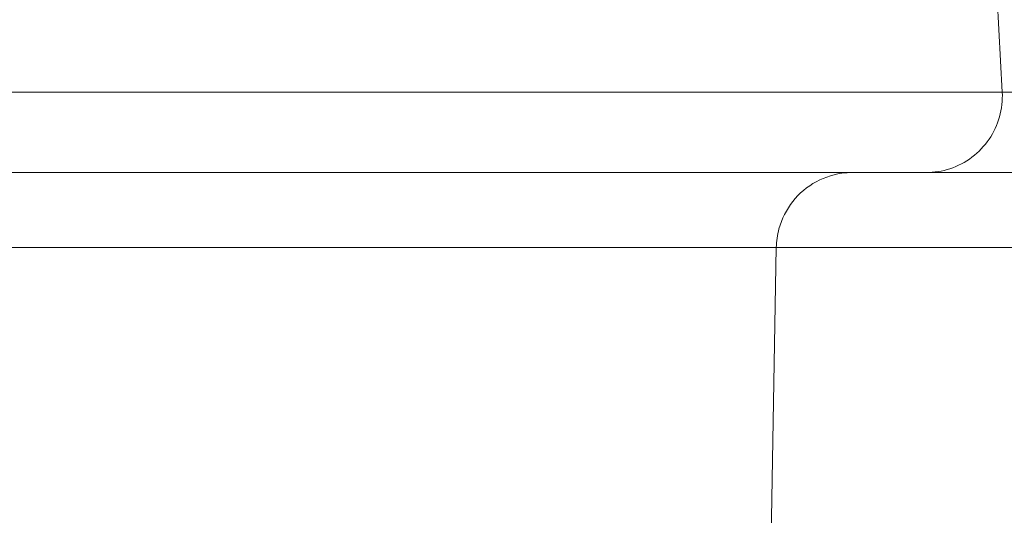
# Model space of a CAD drawing. Extents: x -48721 to -31920, y 17749 to 29629.
# Drawn here: x -39068 to -39027, y 21985 to 22006 of the extents above; entities that cross this region are included whole.
import ezdxf
from ezdxf import colors
from ezdxf.entities.mleader import LeaderData, LeaderLine
from ezdxf.math import Vec2, Vec3

# ---------------------------------------------------------------- set-up
doc = ezdxf.new("R2010")
doc.units = 0
doc.header["$MEASUREMENT"] = 0
doc.layers.get('0').update_dxf_attribs({"linetype": 'CONTINUOUS'})
doc.layers.add('外形線', color=7, linetype='CONTINUOUS', lineweight=18)
doc.layers.add('文字引出', color=4, linetype='CONTINUOUS', lineweight=18)
doc.styles.get("Standard").update_dxf_attribs({"font": 'TXT.SHX', "bigfont": 'bigfont.shx'})

# ---------------------------------------------------------------- blocks, each defined once
blk = doc.blocks.new('_OPEN')
at = {"color": 0, "linetype": 'ByBlock'}
for p, q in [((-1, 0.16667), (0, 0)), ((0, 0), (-1, -0.16667)), ((0, 0), (-1, 0))]:
    blk.add_line(p, q, dxfattribs=at)

msp = doc.modelspace()

# ---------------------------------------------------------------- linework, layer by layer
at = {"layer": '外形線', "extrusion": (0, 1, 0)}
for p, q in [((-39027.972, 22010.575), (-39027.579, 22003.06)), ((-39036.983, 21996.6), (-39037.372, 21974.319))]:
    msp.add_line(p, q, dxfattribs=at)
at = {"layer": '外形線'}
for points, knots in [([(-39070.091, 22003.06), (-39069.788, 22003.06), (-39069.482, 22003.06), (-39069.172, 22003.06), (-39068.488, 22003.06), (-39067.787, 22003.06), (-39067.07, 22003.06)], [0.224863177, 0.224863177, 0.224863177, 0.224863177, 0.22591355, 0.22591355, 0.22591355, 0.228233796, 0.228233796, 0.228233796, 0.228233796]), ([(-39056.116, 22003.06), (-39055.583, 22003.06), (-39055.053, 22003.06), (-39054.526, 22003.06), (-39053.593, 22003.06), (-39052.67, 22003.06), (-39051.756, 22003.06)], [0.239587613, 0.239587613, 0.239587613, 0.239587613, 0.241216863, 0.241216863, 0.241216863, 0.244097654, 0.244097654, 0.244097654, 0.244097654]), ([(-39027.579, 22003.06), (-39027.561, 22002.718), (-39027.599, 22002.368), (-39027.784, 22001.707), (-39027.934, 22001.387), (-39028.322, 22000.819), (-39028.566, 22000.563), (-39029.116, 22000.15), (-39029.429, 21999.986), (-39030.074, 21999.774), (-39030.414, 21999.719), (-39030.749, 21999.719)], [0, 0, 0, 0, 0.1028362, 0.1028362, 0.2060541, 0.2060541, 0.3092581, 0.3092581, 0.4124627, 0.4124627, 0.5130904, 0.5130904, 0.5130904, 0.5130904]), ([(-39030.713, 22003.06), (-39030.542, 22003.06), (-39030.374, 22003.06), (-39030.211, 22003.06), (-39029.918, 22003.06), (-39029.641, 22003.06), (-39029.387, 22003.06)], [0.278012656, 0.278012656, 0.278012656, 0.278012656, 0.279239693, 0.279239693, 0.279239693, 0.281444893, 0.281444893, 0.281444893, 0.281444893]), ([(-39027.579, 22003.06), (-39025.901, 22003.06), (-39024.224, 22003.06), (-39022.548, 22003.06), (-39020.725, 22003.06), (-39018.903, 22003.06), (-39017.082, 22003.06)], [0.11057248, 0.11057248, 0.11057248, 0.11057248, 0.11563469, 0.11563469, 0.11563469, 0.12113828, 0.12113828, 0.12113828, 0.12113828]), ([(-39066.089, 21999.719), (-39066.685, 21999.719), (-39067.268, 21999.719), (-39067.838, 21999.719), (-39067.861, 21999.719), (-39067.884, 21999.719), (-39067.907, 21999.719)], [0.276217512, 0.276217512, 0.276217512, 0.276217512, 0.278073859, 0.278073859, 0.278073859, 0.278149103, 0.278149103, 0.278149103, 0.278149103]), ([(-39064.195, 21999.719), (-39064.808, 21999.719), (-39065.419, 21999.719), (-39066.017, 21999.719), (-39066.041, 21999.719), (-39066.065, 21999.719), (-39066.089, 21999.719)], [0.274285921, 0.274285921, 0.274285921, 0.274285921, 0.276142792, 0.276142792, 0.276142792, 0.276217512, 0.276217512, 0.276217512, 0.276217512]), ([(-39056.398, 21999.719), (-39057.031, 21999.719), (-39057.668, 21999.719), (-39058.3, 21999.719), (-39058.325, 21999.719), (-39058.349, 21999.719), (-39058.374, 21999.719)], [0.266559557, 0.266559557, 0.266559557, 0.266559557, 0.268418517, 0.268418517, 0.268418517, 0.268491148, 0.268491148, 0.268491148, 0.268491148]), ([(-39048.747, 21999.719), (-39049.031, 21999.719), (-39049.318, 21999.719), (-39049.606, 21999.719), (-39049.917, 21999.719), (-39050.229, 21999.719), (-39050.543, 21999.719)], [0.258833193, 0.258833193, 0.258833193, 0.258833193, 0.259728719, 0.259728719, 0.259728719, 0.260694243, 0.260694243, 0.260694243, 0.260694243]), ([(-39043.657, 21999.719), (-39043.674, 21999.719), (-39043.692, 21999.719), (-39043.709, 21999.719), (-39043.938, 21999.719), (-39044.173, 21999.719), (-39044.415, 21999.719)], [0.2529699652, 0.2529699652, 0.2529699652, 0.2529699652, 0.25303842, 0.25303842, 0.25303842, 0.2539355424, 0.2539355424, 0.2539355424, 0.2539355424]), ([(-39042.278, 21999.719), (-39042.293, 21999.719), (-39042.308, 21999.719), (-39042.323, 21999.719), (-39042.522, 21999.719), (-39042.729, 21999.719), (-39042.943, 21999.719), (-39043.173, 21999.719), (-39043.412, 21999.719), (-39043.657, 21999.719)], [0.251038901, 0.251038901, 0.251038901, 0.251038901, 0.251106829, 0.251106829, 0.251106829, 0.252004405, 0.252004405, 0.252004405, 0.252969965, 0.252969965, 0.252969965, 0.252969965]), ([(-39037.375, 21999.719), (-39037.649, 21999.719), (-39037.925, 21999.719), (-39038.207, 21999.719), (-39038.217, 21999.719), (-39038.226, 21999.719), (-39038.236, 21999.719)], [0.24138356, 0.24138356, 0.24138356, 0.24138356, 0.243314627, 0.243314627, 0.243314627, 0.243380465, 0.243380465, 0.243380465, 0.243380465]), ([(-39033.808, 21999.719), (-39033.905, 21999.719), (-39034.003, 21999.715), (-39034.523, 21999.667), (-39034.946, 21999.539), (-39035.694, 21999.134), (-39036.032, 21998.85), (-39036.56, 21998.184), (-39036.76, 21997.789), (-39036.941, 21997.126), (-39036.978, 21996.862), (-39036.983, 21996.6)], [0, 0, 0, 0, 0.0291584, 0.0291584, 0.1566549, 0.1566549, 0.2841514, 0.2841514, 0.4116479, 0.4116479, 0.4903561, 0.4903561, 0.4903561, 0.4903561]), ([(-39030.962, 21999.719), (-39030.965, 21999.719), (-39030.967, 21999.719), (-39030.97, 21999.719), (-39031.047, 21999.719), (-39031.145, 21999.719), (-39031.269, 21999.719), (-39031.396, 21999.719), (-39031.55, 21999.719), (-39031.731, 21999.719)], [0.224003942, 0.224003942, 0.224003942, 0.224003942, 0.224064555, 0.224064555, 0.224064555, 0.225934916, 0.225934916, 0.225934916, 0.227866073, 0.227866073, 0.227866073, 0.227866073]), ([(-38968.112, 21999.719), (-38968.498, 21999.719), (-38968.902, 21999.719), (-38969.331, 21999.719), (-38969.761, 21999.719), (-38970.216, 21999.719), (-38970.705, 21999.719), (-38971.194, 21999.719), (-38971.717, 21999.719), (-38972.293, 21999.719), (-38972.581, 21999.719), (-38972.882, 21999.719), (-38973.2, 21999.719), (-38973.518, 21999.719), (-38973.854, 21999.719), (-38974.201, 21999.719), (-38974.548, 21999.719), (-38974.908, 21999.719), (-38975.28, 21999.719), (-38975.651, 21999.719), (-38976.035, 21999.719), (-38976.427, 21999.719), (-38976.819, 21999.719), (-38977.221, 21999.719), (-38977.627, 21999.719), (-38978.034, 21999.719), (-38978.446, 21999.719), (-38978.86, 21999.719), (-38979.067, 21999.719), (-38979.274, 21999.719), (-38979.482, 21999.719), (-38979.689, 21999.719), (-38979.897, 21999.719), (-38980.104, 21999.719), (-38980.52, 21999.719), (-38980.936, 21999.719), (-38981.353, 21999.719), (-38982.189, 21999.719), (-38983.034, 21999.719), (-38983.891, 21999.719), (-38984.749, 21999.719), (-38985.618, 21999.719), (-38986.499, 21999.719), (-38987.38, 21999.719), (-38988.271, 21999.719), (-38989.171, 21999.719), (-38989.621, 21999.719), (-38990.073, 21999.719), (-38990.527, 21999.719), (-38990.981, 21999.719), (-38991.437, 21999.719), (-38991.895, 21999.719), (-38992.809, 21999.719), (-38993.724, 21999.719), (-38994.639, 21999.719), (-38996.47, 21999.719), (-38998.304, 21999.719), (-39000.14, 21999.719), (-39001.976, 21999.719), (-39003.814, 21999.719), (-39005.654, 21999.719), (-39006.574, 21999.719), (-39007.494, 21999.719), (-39008.413, 21999.719), (-39009.332, 21999.719), (-39010.251, 21999.719), (-39011.17, 21999.719), (-39013.007, 21999.719), (-39014.843, 21999.719), (-39016.679, 21999.719), (-39018.514, 21999.719), (-39020.35, 21999.719), (-39022.187, 21999.719), (-39024.023, 21999.719), (-39025.86, 21999.719), (-39027.699, 21999.719), (-39028.715, 21999.719), (-39029.732, 21999.719), (-39030.749, 21999.719)], [0.18134934, 0.18134934, 0.18134934, 0.18134934, 0.18408322, 0.18408322, 0.18408322, 0.18681711, 0.18681711, 0.18681711, 0.18955099, 0.18955099, 0.18955099, 0.19091794, 0.19091794, 0.19091794, 0.19228488, 0.19228488, 0.19228488, 0.19365182, 0.19365182, 0.19365182, 0.19501876, 0.19501876, 0.19501876, 0.1963857, 0.1963857, 0.1963857, 0.19775265, 0.19775265, 0.19775265, 0.19843612, 0.19843612, 0.19843612, 0.19911959, 0.19911959, 0.19911959, 0.20048653, 0.20048653, 0.20048653, 0.20322042, 0.20322042, 0.20322042, 0.2059543, 0.2059543, 0.2059543, 0.20868818, 0.20868818, 0.20868818, 0.21005513, 0.21005513, 0.21005513, 0.21142207, 0.21142207, 0.21142207, 0.21415595, 0.21415595, 0.21415595, 0.21962372, 0.21962372, 0.21962372, 0.22509149, 0.22509149, 0.22509149, 0.22782537, 0.22782537, 0.22782537, 0.23055926, 0.23055926, 0.23055926, 0.23602703, 0.23602703, 0.23602703, 0.2414948, 0.2414948, 0.2414948, 0.24696256, 0.24696256, 0.24696256, 0.24998602, 0.24998602, 0.24998602, 0.24998602]), ([(-39046.165, 21996.6), (-39046.183, 21996.6), (-39046.202, 21996.6), (-39046.221, 21996.6), (-39046.405, 21996.6), (-39046.598, 21996.6), (-39046.8, 21996.6)], [0.239461632, 0.239461632, 0.239461632, 0.239461632, 0.239558387, 0.239558387, 0.239558387, 0.240505258, 0.240505258, 0.240505258, 0.240505258])]:
    msp.add_open_spline(points, degree=3, knots=knots, dxfattribs=at)
for points in [[(-39067.07, 22003.06), (-39066.848, 22003.06), (-39066.624, 22003.06), (-39066.399, 22003.06)], [(-39066.399, 22003.06), (-39065.904, 22003.06), (-39065.403, 22003.06), (-39064.902, 22003.06)], [(-39064.902, 22003.06), (-39064.755, 22003.06), (-39064.608, 22003.06), (-39064.461, 22003.06)], [(-39064.461, 22003.06), (-39063.811, 22003.06), (-39063.159, 22003.06), (-39062.503, 22003.06)], [(-39062.503, 22003.06), (-39061.849, 22003.06), (-39061.192, 22003.06), (-39060.532, 22003.06)], [(-39060.532, 22003.06), (-39059.869, 22003.06), (-39059.203, 22003.06), (-39058.534, 22003.06)], [(-39058.534, 22003.06), (-39058.466, 22003.06), (-39058.398, 22003.06), (-39058.33, 22003.06)], [(-39058.33, 22003.06), (-39057.731, 22003.06), (-39057.127, 22003.06), (-39056.524, 22003.06)], [(-39056.524, 22003.06), (-39056.388, 22003.06), (-39056.252, 22003.06), (-39056.116, 22003.06)], [(-39051.756, 22003.06), (-39051.373, 22003.06), (-39050.991, 22003.06), (-39050.611, 22003.06)], [(-39050.611, 22003.06), (-39050.276, 22003.06), (-39049.943, 22003.06), (-39049.611, 22003.06)], [(-39049.611, 22003.06), (-39049.305, 22003.06), (-39049, 22003.06), (-39048.697, 22003.06)], [(-39048.697, 22003.06), (-39048.646, 22003.06), (-39048.595, 22003.06), (-39048.544, 22003.06)], [(-39048.544, 22003.06), (-39048.188, 22003.06), (-39047.833, 22003.06), (-39047.483, 22003.06)], [(-39047.483, 22003.06), (-39047.261, 22003.06), (-39047.041, 22003.06), (-39046.823, 22003.06)], [(-39046.823, 22003.06), (-39046.342, 22003.06), (-39045.87, 22003.06), (-39045.407, 22003.06)], [(-39045.407, 22003.06), (-39044.718, 22003.06), (-39044.049, 22003.06), (-39043.404, 22003.06)], [(-39043.404, 22003.06), (-39043.38, 22003.06), (-39043.356, 22003.06), (-39043.331, 22003.06)], [(-39043.331, 22003.06), (-39043.028, 22003.06), (-39042.731, 22003.06), (-39042.439, 22003.06)], [(-39042.439, 22003.06), (-39042.203, 22003.06), (-39041.971, 22003.06), (-39041.744, 22003.06)], [(-39041.744, 22003.06), (-39041.67, 22003.06), (-39041.595, 22003.06), (-39041.521, 22003.06)], [(-39041.521, 22003.06), (-39041.228, 22003.06), (-39040.941, 22003.06), (-39040.665, 22003.06)], [(-39040.665, 22003.06), (-39040.542, 22003.06), (-39040.422, 22003.06), (-39040.303, 22003.06)], [(-39040.303, 22003.06), (-39040.158, 22003.06), (-39040.016, 22003.06), (-39039.877, 22003.06)], [(-39039.877, 22003.06), (-39039.147, 22003.06), (-39038.491, 22003.06), (-39037.891, 22003.06)], [(-39037.891, 22003.06), (-39037.69, 22003.06), (-39037.496, 22003.06), (-39037.306, 22003.06)], [(-39037.306, 22003.06), (-39036.821, 22003.06), (-39036.369, 22003.06), (-39035.939, 22003.06)], [(-39035.939, 22003.06), (-39035.74, 22003.06), (-39035.545, 22003.06), (-39035.353, 22003.06)], [(-39035.353, 22003.06), (-39035.064, 22003.06), (-39034.782, 22003.06), (-39034.501, 22003.06)], [(-39034.501, 22003.06), (-39034.409, 22003.06), (-39034.318, 22003.06), (-39034.226, 22003.06)], [(-39034.226, 22003.06), (-39034.047, 22003.06), (-39033.866, 22003.06), (-39033.685, 22003.06)], [(-39033.685, 22003.06), (-39033.584, 22003.06), (-39033.482, 22003.06), (-39033.378, 22003.06)], [(-39033.378, 22003.06), (-39033.345, 22003.06), (-39033.311, 22003.06), (-39033.277, 22003.06)], [(-39033.277, 22003.06), (-39033.139, 22003.06), (-39033, 22003.06), (-39032.86, 22003.06)], [(-39032.86, 22003.06), (-39032.739, 22003.06), (-39032.617, 22003.06), (-39032.495, 22003.06)], [(-39032.495, 22003.06), (-39032.327, 22003.06), (-39032.159, 22003.06), (-39031.99, 22003.06)], [(-39031.99, 22003.06), (-39031.558, 22003.06), (-39031.125, 22003.06), (-39030.713, 22003.06)], [(-39029.387, 22003.06), (-39029.311, 22003.06), (-39029.238, 22003.06), (-39029.166, 22003.06)], [(-39029.166, 22003.06), (-39028.992, 22003.06), (-39028.831, 22003.06), (-39028.686, 22003.06)], [(-39028.686, 22003.06), (-39028.481, 22003.06), (-39028.306, 22003.06), (-39028.161, 22003.06)], [(-39028.161, 22003.06), (-39028.148, 22003.06), (-39028.136, 22003.06), (-39028.124, 22003.06)], [(-39028.124, 22003.06), (-39027.997, 22003.06), (-39027.895, 22003.06), (-39027.815, 22003.06)], [(-39027.815, 22003.06), (-39027.736, 22003.06), (-39027.679, 22003.06), (-39027.64, 22003.06)], [(-39027.64, 22003.06), (-39027.636, 22003.06), (-39027.633, 22003.06), (-39027.629, 22003.06)], [(-39027.629, 22003.06), (-39027.61, 22003.06), (-39027.596, 22003.06), (-39027.588, 22003.06)], [(-39027.588, 22003.06), (-39027.582, 22003.06), (-39027.579, 22003.06), (-39027.579, 22003.06)], [(-39027.579, 22003.06), (-39027.579, 22003.06), (-39027.579, 22003.06), (-39027.579, 22003.06)], [(-39067.907, 21999.719), (-39068.475, 21999.719), (-39069.03, 21999.719), (-39069.571, 21999.719)], [(-39064.122, 21999.719), (-39064.146, 21999.719), (-39064.171, 21999.719), (-39064.195, 21999.719)], [(-39060.333, 21999.719), (-39061.609, 21999.719), (-39062.872, 21999.719), (-39064.122, 21999.719)], [(-39060.26, 21999.719), (-39060.284, 21999.719), (-39060.309, 21999.719), (-39060.333, 21999.719)], [(-39058.374, 21999.719), (-39059.005, 21999.719), (-39059.634, 21999.719), (-39060.26, 21999.719)], [(-39056.324, 21999.719), (-39056.349, 21999.719), (-39056.373, 21999.719), (-39056.398, 21999.719)], [(-39052.51, 21999.719), (-39053.762, 21999.719), (-39055.034, 21999.719), (-39056.324, 21999.719)], [(-39052.44, 21999.719), (-39052.463, 21999.719), (-39052.487, 21999.719), (-39052.51, 21999.719)], [(-39050.611, 21999.719), (-39051.216, 21999.719), (-39051.825, 21999.719), (-39052.44, 21999.719)], [(-39050.543, 21999.719), (-39050.566, 21999.719), (-39050.589, 21999.719), (-39050.611, 21999.719)], [(-39048.68, 21999.719), (-39048.702, 21999.719), (-39048.724, 21999.719), (-39048.747, 21999.719)], [(-39046.955, 21999.719), (-39047.515, 21999.719), (-39048.09, 21999.719), (-39048.68, 21999.719)], [(-39046.893, 21999.719), (-39046.913, 21999.719), (-39046.934, 21999.719), (-39046.955, 21999.719)], [(-39045.268, 21999.719), (-39045.791, 21999.719), (-39046.334, 21999.719), (-39046.893, 21999.719)], [(-39045.21, 21999.719), (-39045.229, 21999.719), (-39045.249, 21999.719), (-39045.268, 21999.719)], [(-39044.415, 21999.719), (-39044.674, 21999.719), (-39044.939, 21999.719), (-39045.21, 21999.719)], [(-39040.061, 21999.719), (-39040.715, 21999.719), (-39041.438, 21999.719), (-39042.278, 21999.719)], [(-39040.027, 21999.719), (-39040.038, 21999.719), (-39040.05, 21999.719), (-39040.061, 21999.719)], [(-39038.236, 21999.719), (-39038.792, 21999.719), (-39039.375, 21999.719), (-39040.027, 21999.719)], [(-39036.578, 21999.719), (-39036.846, 21999.719), (-39037.11, 21999.719), (-39037.375, 21999.719)], [(-39036.55, 21999.719), (-39036.559, 21999.719), (-39036.568, 21999.719), (-39036.578, 21999.719)], [(-39036.128, 21999.719), (-39036.27, 21999.719), (-39036.411, 21999.719), (-39036.55, 21999.719)], [(-39035.725, 21999.719), (-39035.861, 21999.719), (-39035.995, 21999.719), (-39036.128, 21999.719)], [(-39035.696, 21999.719), (-39035.706, 21999.719), (-39035.716, 21999.719), (-39035.725, 21999.719)], [(-39034.845, 21999.719), (-39035.13, 21999.719), (-39035.416, 21999.719), (-39035.696, 21999.719)], [(-39034.816, 21999.719), (-39034.826, 21999.719), (-39034.835, 21999.719), (-39034.845, 21999.719)], [(-39033.128, 21999.719), (-39033.655, 21999.719), (-39034.236, 21999.719), (-39034.816, 21999.719)], [(-39033.102, 21999.719), (-39033.11, 21999.719), (-39033.119, 21999.719), (-39033.128, 21999.719)], [(-39032.374, 21999.719), (-39032.599, 21999.719), (-39032.844, 21999.719), (-39033.102, 21999.719)], [(-39032.352, 21999.719), (-39032.359, 21999.719), (-39032.367, 21999.719), (-39032.374, 21999.719)], [(-39031.748, 21999.719), (-39031.925, 21999.719), (-39032.128, 21999.719), (-39032.352, 21999.719)], [(-39031.731, 21999.719), (-39031.737, 21999.719), (-39031.743, 21999.719), (-39031.748, 21999.719)], [(-39030.798, 21999.719), (-39030.833, 21999.719), (-39030.887, 21999.719), (-39030.962, 21999.719)], [(-39030.795, 21999.719), (-39030.796, 21999.719), (-39030.797, 21999.719), (-39030.798, 21999.719)], [(-39030.758, 21999.719), (-39030.765, 21999.719), (-39030.778, 21999.719), (-39030.795, 21999.719)], [(-39030.749, 21999.719), (-39030.749, 21999.719), (-39030.752, 21999.719), (-39030.758, 21999.719)], [(-39067.705, 21996.6), (-39068.129, 21996.6), (-39068.535, 21996.6), (-39068.928, 21996.6)], [(-39066.453, 21996.6), (-39066.889, 21996.6), (-39067.306, 21996.6), (-39067.705, 21996.6)], [(-39066.149, 21996.6), (-39066.251, 21996.6), (-39066.353, 21996.6), (-39066.453, 21996.6)], [(-39065.785, 21996.6), (-39065.908, 21996.6), (-39066.029, 21996.6), (-39066.149, 21996.6)], [(-39065.075, 21996.6), (-39065.315, 21996.6), (-39065.552, 21996.6), (-39065.785, 21996.6)], [(-39063.588, 21996.6), (-39064.091, 21996.6), (-39064.587, 21996.6), (-39065.075, 21996.6)], [(-39062.624, 21996.6), (-39062.948, 21996.6), (-39063.269, 21996.6), (-39063.588, 21996.6)], [(-39062.038, 21996.6), (-39062.234, 21996.6), (-39062.429, 21996.6), (-39062.624, 21996.6)], [(-39060.765, 21996.6), (-39061.193, 21996.6), (-39061.618, 21996.6), (-39062.038, 21996.6)], [(-39060.421, 21996.6), (-39060.536, 21996.6), (-39060.65, 21996.6), (-39060.765, 21996.6)], [(-39058.868, 21996.6), (-39059.385, 21996.6), (-39059.904, 21996.6), (-39060.421, 21996.6)], [(-39058.763, 21996.6), (-39058.798, 21996.6), (-39058.833, 21996.6), (-39058.868, 21996.6)], [(-39057.106, 21996.6), (-39057.657, 21996.6), (-39058.21, 21996.6), (-39058.763, 21996.6)], [(-39055.101, 21996.6), (-39055.767, 21996.6), (-39056.437, 21996.6), (-39057.106, 21996.6)], [(-39053.818, 21996.6), (-39054.245, 21996.6), (-39054.673, 21996.6), (-39055.101, 21996.6)], [(-39053.235, 21996.6), (-39053.429, 21996.6), (-39053.623, 21996.6), (-39053.818, 21996.6)], [(-39052.228, 21996.6), (-39052.56, 21996.6), (-39052.896, 21996.6), (-39053.235, 21996.6)], [(-39051.424, 21996.6), (-39051.689, 21996.6), (-39051.957, 21996.6), (-39052.228, 21996.6)], [(-39050.734, 21996.6), (-39050.962, 21996.6), (-39051.191, 21996.6), (-39051.424, 21996.6)], [(-39049.698, 21996.6), (-39050.037, 21996.6), (-39050.384, 21996.6), (-39050.734, 21996.6)], [(-39049.346, 21996.6), (-39049.463, 21996.6), (-39049.58, 21996.6), (-39049.698, 21996.6)], [(-39048.877, 21996.6), (-39049.03, 21996.6), (-39049.186, 21996.6), (-39049.346, 21996.6)], [(-39048.733, 21996.6), (-39048.781, 21996.6), (-39048.829, 21996.6), (-39048.877, 21996.6)], [(-39048.181, 21996.6), (-39048.358, 21996.6), (-39048.542, 21996.6), (-39048.733, 21996.6)], [(-39048.119, 21996.6), (-39048.14, 21996.6), (-39048.16, 21996.6), (-39048.181, 21996.6)], [(-39047.649, 21996.6), (-39047.801, 21996.6), (-39047.958, 21996.6), (-39048.119, 21996.6)], [(-39047.135, 21996.6), (-39047.3, 21996.6), (-39047.47, 21996.6), (-39047.649, 21996.6)], [(-39046.8, 21996.6), (-39046.909, 21996.6), (-39047.021, 21996.6), (-39047.135, 21996.6)], [(-39045.691, 21996.6), (-39045.844, 21996.6), (-39046.001, 21996.6), (-39046.165, 21996.6)], [(-39044.738, 21996.6), (-39045.038, 21996.6), (-39045.352, 21996.6), (-39045.691, 21996.6)], [(-39044.422, 21996.6), (-39044.526, 21996.6), (-39044.631, 21996.6), (-39044.738, 21996.6)], [(-39043.878, 21996.6), (-39044.055, 21996.6), (-39044.236, 21996.6), (-39044.422, 21996.6)], [(-39043.613, 21996.6), (-39043.701, 21996.6), (-39043.789, 21996.6), (-39043.878, 21996.6)], [(-39043.066, 21996.6), (-39043.247, 21996.6), (-39043.429, 21996.6), (-39043.613, 21996.6)], [(-39042.799, 21996.6), (-39042.888, 21996.6), (-39042.977, 21996.6), (-39043.066, 21996.6)], [(-39042.38, 21996.6), (-39042.52, 21996.6), (-39042.66, 21996.6), (-39042.799, 21996.6)], [(-39042.257, 21996.6), (-39042.298, 21996.6), (-39042.339, 21996.6), (-39042.38, 21996.6)], [(-39041.955, 21996.6), (-39042.056, 21996.6), (-39042.156, 21996.6), (-39042.257, 21996.6)], [(-39041.429, 21996.6), (-39041.606, 21996.6), (-39041.781, 21996.6), (-39041.955, 21996.6)], [(-39041.081, 21996.6), (-39041.198, 21996.6), (-39041.314, 21996.6), (-39041.429, 21996.6)], [(-39040.577, 21996.6), (-39040.746, 21996.6), (-39040.914, 21996.6), (-39041.081, 21996.6)], [(-39040.192, 21996.6), (-39040.321, 21996.6), (-39040.449, 21996.6), (-39040.577, 21996.6)], [(-39039.35, 21996.6), (-39039.625, 21996.6), (-39039.907, 21996.6), (-39040.192, 21996.6)], [(-39038.888, 21996.6), (-39039.038, 21996.6), (-39039.192, 21996.6), (-39039.35, 21996.6)], [(-39038.597, 21996.6), (-39038.691, 21996.6), (-39038.789, 21996.6), (-39038.888, 21996.6)], [(-39038.152, 21996.6), (-39038.291, 21996.6), (-39038.44, 21996.6), (-39038.597, 21996.6)], [(-39037.978, 21996.6), (-39038.034, 21996.6), (-39038.092, 21996.6), (-39038.152, 21996.6)], [(-39037.727, 21996.6), (-39037.805, 21996.6), (-39037.888, 21996.6), (-39037.978, 21996.6)], [(-39037.574, 21996.6), (-39037.622, 21996.6), (-39037.673, 21996.6), (-39037.727, 21996.6)], [(-39037.515, 21996.6), (-39037.534, 21996.6), (-39037.554, 21996.6), (-39037.574, 21996.6)], [(-39037.206, 21996.6), (-39037.283, 21996.6), (-39037.385, 21996.6), (-39037.515, 21996.6)], [(-39037.035, 21996.6), (-39037.07, 21996.6), (-39037.126, 21996.6), (-39037.206, 21996.6)], [(-39037.021, 21996.6), (-39037.025, 21996.6), (-39037.03, 21996.6), (-39037.035, 21996.6)], [(-39036.983, 21996.6), (-39036.983, 21996.6), (-39036.996, 21996.6), (-39037.021, 21996.6)], [(-39036.209, 21996.6), (-39036.467, 21996.6), (-39036.725, 21996.6), (-39036.983, 21996.6)], [(-39033.983, 21996.6), (-39034.725, 21996.6), (-39035.467, 21996.6), (-39036.209, 21996.6)], [(-39031.209, 21996.6), (-39032.132, 21996.6), (-39033.059, 21996.6), (-39033.983, 21996.6)], [(-39030.927, 21996.6), (-39031.021, 21996.6), (-39031.115, 21996.6), (-39031.209, 21996.6)], [(-39028.458, 21996.6), (-39029.281, 21996.6), (-39030.105, 21996.6), (-39030.927, 21996.6)], [(-39027.082, 21996.6), (-39027.54, 21996.6), (-39027.998, 21996.6), (-39028.458, 21996.6)]]:
    msp.add_open_spline(points, degree=3, dxfattribs=at)

# ---------------------------------------------------------------- leaders
at = {"layer": '文字引出'}
ml = msp.add_multileader_mtext('Standard', dxfattribs=at)
ml.set_content('{\\C7;支柱：φ127×t3.0\\P亜鉛メッキ鋼管\\Pポリエステル粉体塗装仕上}', color=256)
ml.set_leader_properties()
ml.set_arrow_properties(name='OPEN')
ml.build(insert=Vec2(0, 0))
ml.multileader.update_dxf_attribs({"text_left_attachment_type": 6, "text_right_attachment_type": 6, "dogleg_length": 0.36, "arrow_head_size": 120, "scale": 40})
ctx = ml.context
ctx.base_point, ctx.scale, ctx.char_height, ctx.arrow_head_size, ctx.landing_gap_size, ctx.plane_origin = Vec3(-38548.977, 22586.872), 40, 120, 120, 3.6, Vec3(-37002.288, 21676.411)
ctx.left_attachment, ctx.right_attachment = 6, 6
notes = []
notes.append((ctx, [(0, (1, 1, 0), (-38563.377, 22586.872), (1, 0), 14.4, [(0, [(-39241.204, 21901.38)], 0, [])])]))
ctx.mtext.insert, ctx.mtext.flow_direction = Vec3(-38545.377, 22730.872), 5
for ctx, leaders in notes:
    for number, flags, end, landing, length, lines in leaders:
        leader = LeaderData()
        leader.index, (leader.has_last_leader_line, leader.has_dogleg_vector, leader.attachment_direction) = number, flags
        leader.last_leader_point, leader.dogleg_vector, leader.dogleg_length = Vec3(end), Vec3(landing), length
        for number, points, colour, breaks in lines:
            line = LeaderLine()
            line.index, line.vertices, line.color, line.breaks = number, Vec3.list(points), colors.encode_raw_color(colour), breaks
            leader.lines.append(line)
        ctx.leaders.append(leader)

doc.saveas('drawing.dxf')
